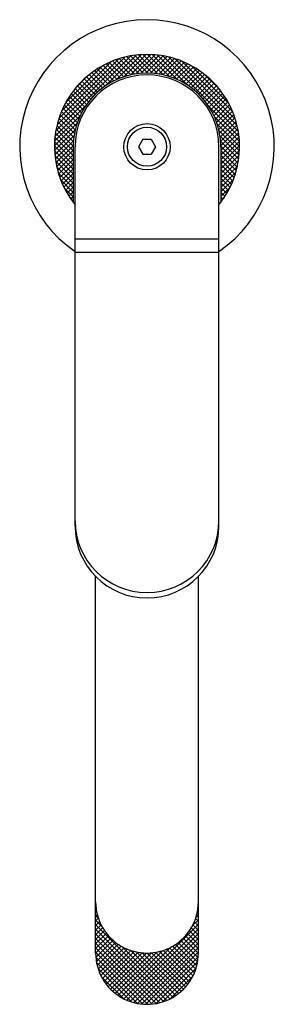
# Model space of a CAD drawing. Units: inches. Extents: x 8552.05 to 8554, y 2084.6 to 2092.15.
import ezdxf

# ---------------------------------------------------------------- set-up
doc = ezdxf.new("R2010")
doc.units = ezdxf.units.IN
doc.header["$LTSCALE"] = 0.64311
doc.header["$MEASUREMENT"] = 0
doc.layers.get('0').update_dxf_attribs({"color": 255, "linetype": 'CONTINUOUS'})
doc.layers.get('Defpoints').update_dxf_attribs({"linetype": 'CONTINUOUS'})
doc.styles.get("Standard").update_dxf_attribs({"font": 'txt', "width": 0.8})

msp = doc.modelspace()

# ---------------------------------------------------------------- linework, layer by layer
at = {"linetype": 'Continuous'}
for p, q in [((8552.3258, 2091.2957), (8552.9012, 2091.871)), ((8552.3352, 2091.3404), (8552.8565, 2091.8617)), ((8552.349, 2091.3896), (8552.8073, 2091.8478)), ((8552.7049, 2091.6394), (8552.9425, 2091.877)), ((8552.8729, 2091.7175), (8552.7597, 2091.8307)), ((8552.9012, 2091.7245), (8552.7854, 2091.8404)), ((8552.7867, 2091.6859), (8552.9813, 2091.8804)), ((8552.9308, 2091.7303), (8552.8118, 2091.8493)), ((8552.9619, 2091.7346), (8552.8392, 2091.8572)), ((8552.8453, 2091.7091), (8553.0179, 2091.8817)), ((8552.9946, 2091.7372), (8552.8675, 2091.8643)), ((8552.8946, 2091.723), (8553.0527, 2091.8811)), ((8553.0292, 2091.738), (8552.8969, 2091.8703)), ((8553.0661, 2091.7364), (8552.9274, 2091.8751)), ((8552.9384, 2091.7315), (8553.0859, 2091.879)), ((8553.1059, 2091.732), (8552.9591, 2091.8787)), ((8552.9785, 2091.7362), (8553.1177, 2091.8755)), ((8553.1494, 2091.7239), (8552.9922, 2091.881)), ((8553.0156, 2091.7379), (8553.1483, 2091.8707)), ((8553.1982, 2091.7104), (8553.0269, 2091.8817)), ((8553.0504, 2091.7374), (8553.1778, 2091.8648)), ((8553.2558, 2091.6882), (8553.0633, 2091.8806)), ((8553.0832, 2091.7349), (8553.2062, 2091.8578)), ((8553.3342, 2091.6451), (8553.1019, 2091.8774)), ((8553.1144, 2091.7307), (8553.2336, 2091.8499)), ((8553.7223, 2091.2923), (8553.1431, 2091.8716)), ((8553.1441, 2091.725), (8553.2602, 2091.8411)), ((8553.1725, 2091.7181), (8553.2859, 2091.8315)), ((8553.7133, 2091.3367), (8553.1875, 2091.8625)), ((8553.6998, 2091.3855), (8553.2363, 2091.8491)), ((8552.3696, 2091.4455), (8552.7513, 2091.8272)), ((8552.4023, 2091.5136), (8552.6833, 2091.7945)), ((8552.7254, 2091.6528), (8552.6217, 2091.7566)), ((8552.7477, 2091.6659), (8552.6429, 2091.7707)), ((8552.7708, 2091.6782), (8552.6649, 2091.7841)), ((8552.7948, 2091.6895), (8552.6875, 2091.7968)), ((8552.8198, 2091.6999), (8552.7108, 2091.8089)), ((8552.8458, 2091.7092), (8552.7349, 2091.8201)), ((8553.1997, 2091.7099), (8553.3108, 2091.821)), ((8553.2258, 2091.7007), (8553.3349, 2091.8098)), ((8553.2508, 2091.6904), (8553.3583, 2091.7978)), ((8553.2749, 2091.6791), (8553.3809, 2091.7851)), ((8553.6799, 2091.4408), (8553.2915, 2091.8292)), ((8553.2981, 2091.6669), (8553.4029, 2091.7717)), ((8553.3204, 2091.6539), (8553.4242, 2091.7577)), ((8553.6485, 2091.5075), (8553.3583, 2091.7978)), ((8552.476, 2091.6226), (8552.5742, 2091.7209)), ((8552.6448, 2091.592), (8552.5431, 2091.6937)), ((8552.6638, 2091.6084), (8552.5618, 2091.7104)), ((8552.6835, 2091.624), (8552.5811, 2091.7264)), ((8552.7041, 2091.6388), (8552.6011, 2091.7418)), ((8553.3419, 2091.64), (8553.4449, 2091.743)), ((8553.3625, 2091.6252), (8553.4649, 2091.7277)), ((8553.3823, 2091.6097), (8553.4843, 2091.7117)), ((8553.4013, 2091.5933), (8553.503, 2091.6951)), ((8553.5827, 2091.6088), (8553.4595, 2091.7319)), ((8552.5768, 2091.5186), (8552.4745, 2091.6209)), ((8552.5926, 2091.5381), (8552.4907, 2091.64)), ((8552.6092, 2091.5569), (8552.5076, 2091.6586)), ((8552.6266, 2091.5749), (8552.525, 2091.6765)), ((8553.4195, 2091.5762), (8553.5212, 2091.6778)), ((8553.437, 2091.5583), (8553.5387, 2091.66)), ((8553.4537, 2091.5396), (8553.5555, 2091.6415)), ((8553.4695, 2091.5202), (8553.5718, 2091.6224)), ((8552.5218, 2091.4322), (8552.4162, 2091.5378)), ((8552.5343, 2091.4551), (8552.4298, 2091.5595)), ((8552.5476, 2091.4771), (8552.4441, 2091.5806)), ((8552.5618, 2091.4983), (8552.459, 2091.6011)), ((8553.4846, 2091.4999), (8553.5874, 2091.6026)), ((8553.4989, 2091.4788), (8553.6024, 2091.5823)), ((8553.5123, 2091.4568), (8553.6167, 2091.5612)), ((8553.5248, 2091.434), (8553.6303, 2091.5395)), ((8552.3198, 2091.2543), (8552.5574, 2091.4919)), ((8552.4899, 2091.358), (8552.3796, 2091.4683)), ((8552.4996, 2091.3837), (8552.3911, 2091.4922)), ((8552.5102, 2091.4084), (8552.4033, 2091.5154)), ((8553.7281, 2091.2512), (8553.4958, 2091.4835)), ((8553.5365, 2091.4103), (8553.6433, 2091.5171)), ((8553.5472, 2091.3857), (8553.6556, 2091.4941)), ((8553.5569, 2091.36), (8553.6671, 2091.4702)), ((8552.3164, 2091.2155), (8552.511, 2091.4101)), ((8552.4679, 2091.274), (8552.3498, 2091.392)), ((8552.474, 2091.3032), (8552.3589, 2091.4183)), ((8552.4814, 2091.3312), (8552.3688, 2091.4437)), ((8553.7313, 2091.2126), (8553.5389, 2091.405)), ((8553.5655, 2091.3333), (8553.6779, 2091.4457)), ((8553.573, 2091.3054), (8553.6879, 2091.4203)), ((8553.5792, 2091.2763), (8553.6971, 2091.3941)), ((8552.3151, 2091.1789), (8552.4878, 2091.3515)), ((8552.3157, 2091.1441), (8552.4738, 2091.3022)), ((8552.4588, 2091.177), (8552.328, 2091.3078)), ((8552.4601, 2091.211), (8552.3343, 2091.3368)), ((8552.4632, 2091.2433), (8552.3416, 2091.3649)), ((8553.7324, 2091.1762), (8553.5612, 2091.3474)), ((8553.584, 2091.2457), (8553.7054, 2091.3671)), ((8553.5873, 2091.2136), (8553.7127, 2091.3391)), ((8553.5887, 2091.1797), (8553.7191, 2091.3101)), ((8552.3178, 2091.1109), (8552.4653, 2091.2584)), ((8552.4588, 2091.1063), (8552.3189, 2091.2462)), ((8552.4588, 2091.1416), (8552.3229, 2091.2776)), ((8553.7317, 2091.1415), (8553.5746, 2091.2986)), ((8553.7295, 2091.1084), (8553.5827, 2091.2551)), ((8553.5887, 2091.1444), (8553.7243, 2091.28)), ((8553.5887, 2091.109), (8553.7284, 2091.2487)), ((8552.4588, 2091.0356), (8552.3151, 2091.1792)), ((8552.4588, 2091.0709), (8552.3163, 2091.2135)), ((8552.3214, 2091.0791), (8552.4606, 2091.2184)), ((8552.3261, 2091.0485), (8552.4589, 2091.1812)), ((8553.7259, 2091.0767), (8553.5872, 2091.2154)), ((8553.5887, 2091.0737), (8553.7311, 2091.2161)), ((8553.5887, 2091.0383), (8553.7324, 2091.182)), ((8553.721, 2091.0462), (8553.5887, 2091.1784)), ((8552.4588, 2091.0002), (8552.3157, 2091.1433)), ((8552.4588, 2090.9648), (8552.3184, 2091.1053)), ((8552.3321, 2091.0191), (8552.4588, 2091.1458)), ((8552.339, 2090.9906), (8552.4588, 2091.1105)), ((8553.5887, 2091.003), (8553.7319, 2091.1461)), ((8553.715, 2091.0168), (8553.5887, 2091.1431)), ((8553.5887, 2090.9676), (8553.7295, 2091.1083)), ((8553.708, 2090.9885), (8553.5887, 2091.1077)), ((8552.4588, 2090.9295), (8552.3234, 2091.0649)), ((8552.4588, 2090.8941), (8552.3315, 2091.0214)), ((8552.3469, 2090.9632), (8552.4588, 2091.0751)), ((8552.3557, 2090.9367), (8552.4588, 2091.0398)), ((8552.3654, 2090.911), (8552.4588, 2091.0044)), ((8553.7, 2090.9611), (8553.5887, 2091.0724)), ((8553.5887, 2090.9322), (8553.7246, 2091.0681)), ((8553.6911, 2090.9346), (8553.5887, 2091.037)), ((8553.5887, 2090.8969), (8553.7168, 2091.0249)), ((8553.6814, 2090.909), (8553.5887, 2091.0016)), ((8552.4588, 2090.8588), (8552.3437, 2090.9739)), ((8552.3758, 2090.8861), (8552.4588, 2090.9691)), ((8552.3871, 2090.8619), (8552.4588, 2090.9337)), ((8553.5887, 2090.8615), (8553.705, 2090.9778)), ((8553.6709, 2090.8841), (8553.5887, 2090.9663)), ((8553.6596, 2090.8601), (8553.5887, 2090.9309)), ((8553.5887, 2090.8262), (8553.6876, 2090.9251)), ((8552.4588, 2090.8234), (8552.3616, 2090.9207)), ((8552.4588, 2090.7881), (8552.3891, 2090.8578)), ((8552.399, 2090.8386), (8552.4588, 2090.8983)), ((8552.4117, 2090.8159), (8552.4588, 2090.863)), ((8553.6476, 2090.8368), (8553.5887, 2090.8956)), ((8553.5887, 2090.7908), (8553.6611, 2090.8632)), ((8553.6348, 2090.8141), (8553.5887, 2090.8602)), ((8552.4251, 2090.7939), (8552.4588, 2090.8276)), ((8552.4391, 2090.7726), (8552.4588, 2090.7923)), ((8553.6214, 2090.7922), (8553.5887, 2090.8249)), ((8553.6073, 2090.7709), (8553.5887, 2090.7895)), ((8553.5887, 2090.7555), (8553.6138, 2090.7806)), ((8552.4588, 2090.7527), (8552.4395, 2090.772)), ((8552.4538, 2090.7519), (8552.4588, 2090.7569)), ((8553.5926, 2090.7503), (8553.5887, 2090.7542)), ((8552.6301, 2085.3774), (8552.6301, 2085.3774)), ((8552.6318, 2085.3472), (8552.6301, 2085.3489)), ((8552.6301, 2085.342), (8552.6321, 2085.344)), ((8553.4175, 2085.3393), (8553.4152, 2085.3415)), ((8553.4161, 2085.3502), (8553.4175, 2085.3516)), ((8553.4175, 2085.3746), (8553.4174, 2085.3747)), ((8552.6378, 2085.3058), (8552.6301, 2085.3135)), ((8552.6301, 2085.3067), (8552.6364, 2085.313)), ((8552.6301, 2085.2713), (8552.6428, 2085.2841)), ((8552.6508, 2085.2574), (8552.6301, 2085.2781)), ((8553.3981, 2085.2616), (8553.4175, 2085.2809)), ((8553.4175, 2085.2686), (8553.4041, 2085.2819)), ((8553.4104, 2085.3092), (8553.4175, 2085.3163)), ((8553.4175, 2085.3039), (8553.4107, 2085.3107)), ((8552.6301, 2085.236), (8552.651, 2085.2569)), ((8552.6784, 2085.1944), (8552.6301, 2085.2428)), ((8552.6301, 2085.2006), (8552.6607, 2085.2312)), ((8553.1996, 2084.638), (8552.6301, 2085.2074)), ((8552.6301, 2085.1653), (8552.6718, 2085.207)), ((8552.8462, 2084.6389), (8553.4175, 2085.2102)), ((8553.3723, 2085.2004), (8553.4175, 2085.2456)), ((8553.4175, 2085.1625), (8553.3748, 2085.2052)), ((8553.4175, 2085.1979), (8553.386, 2085.2293)), ((8553.4175, 2085.2332), (8553.3959, 2085.2548)), ((8552.6301, 2085.1299), (8552.6843, 2085.1841)), ((8553.1753, 2084.6269), (8552.6301, 2085.1721)), ((8552.6301, 2085.0946), (8552.698, 2085.1625)), ((8552.6301, 2085.0592), (8552.7129, 2085.142)), ((8553.1496, 2084.6172), (8552.6301, 2085.1367)), ((8552.6301, 2085.0238), (8552.7289, 2085.1226)), ((8552.8703, 2084.6277), (8553.4175, 2085.1748)), ((8552.8959, 2084.6179), (8553.4175, 2085.1395)), ((8553.4175, 2085.0211), (8553.3174, 2085.1212)), ((8553.4175, 2085.0564), (8553.3335, 2085.1404)), ((8553.4175, 2085.0918), (8553.3485, 2085.1608)), ((8553.4175, 2085.1271), (8553.3622, 2085.1824)), ((8552.6301, 2084.9885), (8552.746, 2085.1044)), ((8553.1224, 2084.6091), (8552.6301, 2085.1014)), ((8553.0934, 2084.6027), (8552.6301, 2085.066)), ((8552.6317, 2084.9547), (8552.7643, 2085.0874)), ((8552.6358, 2084.9235), (8552.7837, 2085.0714)), ((8552.642, 2084.8943), (8552.8043, 2085.0566)), ((8552.6499, 2084.8669), (8552.8261, 2085.043)), ((8552.8233, 2084.6514), (8553.2069, 2085.0349)), ((8553.2225, 2084.6504), (8552.8347, 2085.0381)), ((8552.923, 2084.6097), (8553.4175, 2085.1041)), ((8552.9519, 2084.6032), (8553.4175, 2085.0688)), ((8553.397, 2084.8648), (8553.2198, 2085.042)), ((8553.4051, 2084.8921), (8553.2416, 2085.0555)), ((8553.4114, 2084.9211), (8553.2623, 2085.0702)), ((8553.4156, 2084.9522), (8553.2818, 2085.0861)), ((8553.4175, 2084.9857), (8553.3001, 2085.1031)), ((8553.0623, 2084.5984), (8552.6301, 2085.0307)), ((8553.0288, 2084.5966), (8552.6301, 2084.9953)), ((8552.6594, 2084.8411), (8552.8491, 2085.0307)), ((8552.6704, 2084.8167), (8552.8734, 2085.0196)), ((8552.6827, 2084.7936), (8552.8991, 2085.01)), ((8552.6962, 2084.7718), (8552.9264, 2085.002)), ((8552.711, 2084.7512), (8552.9555, 2084.9957)), ((8552.7269, 2084.7317), (8552.9867, 2084.9915)), ((8552.7439, 2084.7134), (8553.0203, 2084.9898)), ((8552.762, 2084.6962), (8553.0571, 2084.9912)), ((8552.7813, 2084.6801), (8553.0981, 2084.9969)), ((8552.8017, 2084.6651), (8553.1457, 2085.0091)), ((8553.2442, 2084.664), (8552.8977, 2085.0105)), ((8553.2647, 2084.6789), (8552.9461, 2084.9975)), ((8552.9827, 2084.5987), (8553.4175, 2085.0334)), ((8553.2841, 2084.6949), (8552.9875, 2084.9915)), ((8553.016, 2084.5966), (8553.4175, 2084.9981)), ((8553.3023, 2084.712), (8553.0245, 2084.9898)), ((8553.0523, 2084.5976), (8553.4164, 2084.9617)), ((8553.3194, 2084.7302), (8553.0583, 2084.9913)), ((8553.3354, 2084.7496), (8553.0897, 2084.9953)), ((8553.3502, 2084.7701), (8553.1189, 2085.0014)), ((8553.3639, 2084.7919), (8553.1464, 2085.0094)), ((8553.3762, 2084.8148), (8553.1722, 2085.0188)), ((8553.3873, 2084.8391), (8553.1967, 2085.0298)), ((8552.9922, 2084.5978), (8552.6313, 2084.9587)), ((8552.9514, 2084.6032), (8552.6368, 2084.9179)), ((8553.0927, 2084.6026), (8553.4114, 2084.9213)), ((8552.9042, 2084.6151), (8552.6487, 2084.8706)), ((8552.844, 2084.64), (8552.6735, 2084.8104)), ((8553.1394, 2084.6139), (8553.4001, 2084.8747)), ((8553.198, 2084.6372), (8553.3768, 2084.816))]:
    msp.add_line(p, q, dxfattribs=at)
for p, q in [((8552.9908, 2091.2301), (8552.9579, 2091.173)), ((8552.9908, 2091.2301), (8553.0567, 2091.2301)), ((8553.0567, 2091.2301), (8553.0897, 2091.173)), ((8552.4588, 2091.173), (8552.4588, 2090.7452)), ((8552.4726, 2088.2641), (8552.4726, 2091.173)), ((8552.9579, 2091.173), (8552.9908, 2091.116)), ((8553.0897, 2091.173), (8553.0567, 2091.116)), ((8553.575, 2088.2641), (8553.575, 2091.173)), ((8553.5887, 2091.173), (8553.5887, 2090.7452)), ((8552.9908, 2091.116), (8553.0567, 2091.116)), ((8553.575, 2090.4634), (8552.4726, 2090.4634)), ((8553.575, 2090.3615), (8552.4726, 2090.3615)), ((8552.6301, 2084.9902), (8552.6301, 2087.8783)), ((8553.4175, 2084.9903), (8553.4175, 2087.8783))]:
    msp.add_line(p, q)
for radius in [0.1772, 0.1496]:
    msp.add_circle((8553.0238, 2091.173), radius)
for centre, radius, start, end in [((8553.0238, 2091.173), 0.9744, 304.4479, 235.5521), ((8553.0238, 2091.173), 0.7087, 321.05756, 218.94244), ((8553.0238, 2091.173), 0.565, 0, 180), ((8553.0238, 2091.173), 0.5512, 0, 180), ((8553.0238, 2088.3055), 0.5512, 180, 0), ((8553.0238, 2088.2641), 0.5512, 180, 0), ((8553.0238, 2085.3835), 0.3937, 180.00231, 0.00231), ((8553.0238, 2084.9902), 0.3937, 180.00231, 0.00231)]:
    msp.add_arc(centre, radius, start, end)

# ---------------------------------------------------------------- texts
at = {"layer": 'Defpoints'}
for tag, p, s in [('TRADENAME', (8553.0128, 2091.1747), 'AILERON'), ('MODELNUMBER', (8553.0128, 2091.1764), 'P33352-LV'), ('PRODUCT', (8553.0128, 2091.1731), 'BATHROOM SINK FAUCET')]:
    msp.add_attdef(tag, p, s, height=0.001, dxfattribs=at)

doc.saveas('drawing.dxf')
